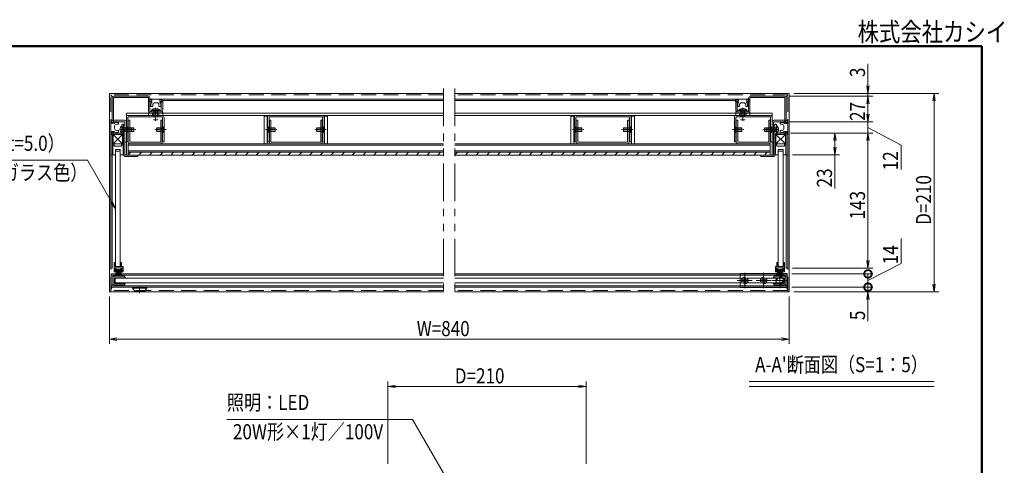
# Model space of a CAD drawing. Extents: x -8881 to 1094, y -6233 to 457.
# Drawn here: x -4121 to 1094, y -1900 to 457 of the extents above; entities that cross this region are included whole.
import ezdxf
from ezdxf.enums import TextEntityAlignment as Align

# ---------------------------------------------------------------- set-up
doc = ezdxf.new("R2010")
doc.units = 0
doc.header["$LTSCALE"] = 25
for name, pattern in [('CENTER2', [28.575, 19.05, -3.175, 3.175, -3.175]), ('DASHED2', [9.525, 6.35, -3.175]), ('PHANTOM2', [31.75, 15.875, -3.175, 3.175, -3.175, 3.175, -3.175])]:
    doc.linetypes.add(name, pattern=pattern)
doc.layers.get('0').update_dxf_attribs({"linetype": 'CONTINUOUS'})
for name, color, linetype, lineweight in [('AM_0', 7, 'CONTINUOUS', 20), ('AM_1', 41, 'CONTINUOUS', 50), ('AM_11', 3, 'PHANTOM2', 9), ('AM_2', 121, 'CONTINUOUS', 9), ('AM_3', 6, 'DASHED2', 9), ('AM_5', 3, 'CONTINUOUS', 9), ('AM_6', 2, 'CONTINUOUS', 9), ('AM_7', 4, 'CENTER2', 9), ('AM_8', 1, 'CONTINUOUS', 9), ('CONT_M_2', 2, 'CONTINUOUS', 20), ('CONT_M_3', 3, 'CONTINUOUS', 20), ('CONT_M_4', 4, 'CONTINUOUS', 20), ('CONT_M_6', 6, 'CONTINUOUS', 20), ('DASH_S_2', 2, 'DASHED2', 9)]:
    doc.layers.add(name, color=color, linetype=linetype, lineweight=lineweight)
doc.styles.get("Standard").update_dxf_attribs({"font": 'romans.shx', "width": 0.83, "bigfont": 'extfont.shx'})

msp = doc.modelspace()

# ---------------------------------------------------------------- linework, layer by layer
at = {"color": 4}
for p, q in [((-3614.3, -865.1), (-3614.3, -869.1)), ((-77.3, -865.1), (-77.3, -869.1))]:
    msp.add_line(p, q, dxfattribs=at)
at = {"color": 7, "linetype": 'Continuous'}
for p in [(-3400.8, -22.5), (-290.8, -22.5), (-3578.3, -124), (-113.3, -124)]:
    msp.add_point(p, dxfattribs=at)
at = {"layer": 'AM_0'}
for p, q in [((-3440.8, 52.5), (-3620.8, 52.5)), ((-250.8, 52.5), (-70.8, 52.5)), ((-3630.8, 42.5), (-3630.8, -72.5)), ((-3623.3, 42.5), (-3623.3, -72.5)), ((-3440.8, 45), (-3620.8, 45)), ((-3438.3, -27.5), (-3438.3, 42.5)), ((-3430.8, -27.5), (-3430.8, 42.5)), ((-260.8, -27.5), (-260.8, 42.5)), ((-253.3, -27.5), (-253.3, 42.5)), ((-250.8, 45), (-70.8, 45)), ((-68.3, 42.5), (-68.3, -72.5)), ((-60.8, 42.5), (-60.8, -72.5)), ((-3363.3, -30), (-3428.3, -30)), ((-3363.3, -37.5), (-3428.3, -37.5)), ((-3420.8, -20.4), (-3420.8, -22.5)), ((-3380.8, -22.5), (-3420.8, -22.5)), ((-3380.8, -20.4), (-3380.8, -22.5)), ((-3363.3, -30), (-3363.3, -37.5)), ((-328.3, -30), (-263.3, -30)), ((-328.3, -30), (-328.3, -37.5)), ((-328.3, -37.5), (-263.3, -37.5)), ((-310.8, -20.4), (-310.8, -22.5)), ((-310.8, -22.5), (-270.8, -22.5)), ((-270.8, -20.4), (-270.8, -22.5)), ((-3620.8, -75), (-3565.8, -75)), ((-3620.8, -82.5), (-3565.8, -82.5)), ((-3580.5, -104), (-3578.3, -104)), ((-3578.3, -95), (-3578.3, -140)), ((-3578.3, -95), (-3570.8, -95)), ((-3578.3, -104), (-3578.3, -144)), ((-3570.8, -95), (-3570.8, -140)), ((-3563.3, -85), (-3563.3, -190)), ((-3555.8, -190), (-3555.8, -85)), ((-2826.8, -54), (-2826.8, -199)), ((-2826.8, -54), (-2810.8, -54)), ((-2810.8, -54), (-2810.8, -199)), ((-2505.8, -54), (-2505.8, -199)), ((-2505.8, -54), (-2489.8, -54)), ((-2489.8, -54), (-2489.8, -199)), ((-1201.8, -54), (-1201.8, -199)), ((-1201.8, -54), (-1185.8, -54)), ((-1185.8, -54), (-1185.8, -199)), ((-880.8, -54), (-880.8, -199)), ((-880.8, -54), (-864.8, -54)), ((-864.8, -54), (-864.8, -199)), ((-135.8, -190), (-135.8, -85)), ((-128.3, -85), (-128.3, -190)), ((-70.8, -75), (-125.8, -75)), ((-70.8, -82.5), (-125.8, -82.5)), ((-113.3, -95), (-120.8, -95)), ((-120.8, -95), (-120.8, -140)), ((-113.3, -95), (-113.3, -140)), ((-113.3, -104), (-113.3, -144)), ((-111.2, -104), (-113.3, -104)), ((-3638.3, -152.5), (-3638.3, -857.5)), ((-3630.8, -152.5), (-3630.8, -857.5)), ((-3580.8, -142.5), (-3628.3, -142.5)), ((-3580.8, -150), (-3628.3, -150)), ((-3580.5, -144), (-3578.3, -144)), ((-111.2, -144), (-113.3, -144)), ((-110.8, -142.5), (-63.3, -142.5)), ((-110.8, -150), (-63.3, -150)), ((-60.8, -152.5), (-60.8, -857.5)), ((-53.3, -152.5), (-53.3, -857.5)), ((-3563.3, -190), (-3555.8, -190)), ((-2810.8, -199), (-2505.8, -199)), ((-1185.8, -199), (-880.8, -199)), ((-128.3, -190), (-135.8, -190)), ((-3638.3, -257.5), (-3630.8, -257.5)), ((-53.3, -257.5), (-60.8, -257.5)), ((-3638.3, -857.5), (-3630.8, -857.5)), ((-305.8, -885), (-305.8, -960)), ((-55.8, -885), (-305.8, -885)), ((-53.3, -857.5), (-60.8, -857.5)), ((-55.8, -960), (-55.8, -885)), ((-305.8, -960), (-55.8, -960))]:
    msp.add_line(p, q, dxfattribs=at)
at = {"layer": 'AM_0', "color": 4}
for p, q in [((-3545.8, -199.5), (-3545.8, -244)), ((-1875.8, -199.5), (-3545.8, -199.5)), ((-1815.8, -199.5), (-145.8, -199.5)), ((-145.8, -199.5), (-145.8, -244)), ((-1875.8, -244), (-3545.8, -244)), ((-3545.8, -244), (-3545.8, -259)), ((-3545.8, -244), (-1875.8, -244)), ((-145.8, -244), (-1815.8, -244)), ((-145.8, -244), (-145.8, -259)), ((-3635.8, -957.5), (-3635.8, -887.5)), ((-1875.8, -887.5), (-3635.8, -887.5)), ((-55.8, -887.5), (-1815.8, -887.5)), ((-55.8, -957.5), (-55.8, -887.5)), ((-1875.8, -957.5), (-3635.8, -957.5)), ((-55.8, -957.5), (-1815.8, -957.5))]:
    msp.add_line(p, q, dxfattribs=at)
at = {"layer": 'AM_0', "color": 4, "linetype": 'Continuous'}
for p, q in [((-3545.8, -259), (-1875.8, -259)), ((-145.8, -259), (-1815.8, -259))]:
    msp.add_line(p, q, dxfattribs=at)
at = {"layer": 'AM_0'}
for centre, radius, start, end in [((-3620.8, 42.5), 10, 90, 180), ((-3440.8, 42.5), 10, 0, 90), ((-250.8, 42.5), 10, 90, 180), ((-70.8, 42.5), 10, 0, 90), ((-3620.8, 42.5), 2.5, 90, 180), ((-3440.8, 42.5), 2.5, 0, 90), ((-250.8, 42.5), 2.5, 90, 180), ((-70.8, 42.5), 2.5, 0, 90), ((-3428.3, -27.5), 10, 180, 270), ((-3428.3, -27.5), 2.5, 180, 270), ((-3400.8, -38.5), 27, 42.2055, 137.7946), ((-290.8, -38.5), 27, 42.2054, 137.7945), ((-263.3, -27.5), 2.5, 270, 0), ((-263.3, -27.5), 10, 270, 0), ((-3620.8, -72.5), 10, 180, 270), ((-3620.8, -72.5), 2.5, 180, 270), ((-3562.3, -124), 27, 132.2055, 227.7946), ((-3565.8, -85), 10, 0, 90), ((-3565.8, -85), 2.5, 0, 90), ((-125.8, -85), 10, 90, 180), ((-125.8, -85), 2.5, 90, 180), ((-129.3, -124), 27, 312.2054, 47.7945), ((-70.8, -72.5), 2.5, 270, 0), ((-70.8, -72.5), 10, 270, 0), ((-3628.3, -152.5), 10, 90, 180), ((-3628.3, -152.5), 2.5, 90, 180), ((-3580.8, -140), 2.5, 270, 0), ((-3580.8, -140), 10, 270, 0), ((-110.8, -140), 10, 180, 270), ((-110.8, -140), 2.5, 180, 270), ((-63.3, -152.5), 10, 0, 90), ((-63.3, -152.5), 2.5, 0, 90)]:
    msp.add_arc(centre, radius, start, end, dxfattribs=at)
at = {"layer": 'AM_1'}
for p, q in [((-8775, 317.5), (975, 317.5)), ((975, 317.5), (975, -6232.5))]:
    msp.add_line(p, q, dxfattribs=at)
at = {"layer": 'AM_11', "ltscale": 0.5}
for p, q in [((-1875.8, 92.5), (-1875.8, -1007.5)), ((-1815.8, 92.5), (-1815.8, -1007.5))]:
    msp.add_line(p, q, dxfattribs=at)
at = {"layer": 'AM_2'}
for p, q in [((-3420.8, -20.4), (-3380.8, -20.4)), ((-270.8, -20.4), (-310.8, -20.4)), ((-3580.5, -144), (-3580.5, -104)), ((-111.2, -144), (-111.2, -104)), ((-3575.8, -150), (-3625.8, -200)), ((-3575.8, -200), (-3625.8, -150)), ((-115.8, -150), (-65.8, -200)), ((-115.8, -200), (-65.8, -150)), ((-3545.8, -206.5), (-1875.8, -206.5)), ((-1815.8, -206.5), (-145.8, -206.5)), ((-3545.8, -237), (-1875.8, -237)), ((-1815.8, -237), (-145.8, -237)), ((-3610.4, -883.7), (-3610.4, -900.1)), ((-3605.4, -869.1), (-3605.4, -900.1)), ((-3600.4, -869.1), (-3600.4, -900.1)), ((-3595.4, -869.1), (-3595.4, -900.1)), ((-3590.4, -869.1), (-3590.4, -900.1)), ((-3585.4, -875.1), (-3585.4, -900.1)), ((-108.3, -900.1), (-108.3, -883.4)), ((-107.3, -900.1), (-107.3, -879.2)), ((-106.3, -900.1), (-106.3, -875.1)), ((-105.3, -900.1), (-105.3, -871)), ((-104.3, -900.1), (-104.3, -869.1)), ((-103.3, -900.1), (-103.3, -869.1)), ((-102.3, -900.1), (-102.3, -869.1)), ((-101.3, -900.1), (-101.3, -869.1)), ((-100.3, -900.1), (-100.3, -869.1)), ((-99.3, -900.1), (-99.3, -869.1)), ((-98.3, -900.1), (-98.3, -869.1)), ((-97.3, -900.1), (-97.3, -869.1)), ((-96.3, -900.1), (-96.3, -869.1)), ((-95.3, -900.1), (-95.3, -869.1)), ((-94.3, -900.1), (-94.3, -869.1)), ((-93.3, -900.1), (-93.3, -869.1)), ((-92.3, -900.1), (-92.3, -869.1)), ((-91.3, -900.1), (-91.3, -869.1)), ((-90.3, -900.1), (-90.3, -869.1)), ((-89.3, -900.1), (-89.3, -869.1)), ((-88.3, -900.1), (-88.3, -869.1)), ((-87.3, -900.1), (-87.3, -869.1)), ((-86.3, -900.1), (-86.3, -869.1)), ((-85.3, -900.1), (-85.3, -869.1)), ((-84.3, -900.1), (-84.3, -871.3)), ((-83.3, -900.1), (-83.3, -875.5)), ((-82.3, -900.1), (-82.3, -879.6)), ((-81.3, -900.1), (-81.3, -883.7)), ((-3580.4, -895.8), (-3580.4, -900.1)), ((-112.3, -900.1), (-112.3, -899.9)), ((-111.3, -900.1), (-111.3, -895.8)), ((-110.3, -900.1), (-110.3, -891.6)), ((-109.3, -900.1), (-109.3, -887.5)), ((-80.3, -900.1), (-80.3, -887.9)), ((-79.3, -900.1), (-79.3, -892)), ((-78.3, -900.1), (-78.3, -896.1)), ((-3523.3, -962.5), (-3448.3, -962.5)), ((-258.3, -1457.5), (721.7, -1457.5)), ((-258.3, -1482.5), (721.7, -1482.5))]:
    msp.add_line(p, q, dxfattribs=at)
at = {"layer": 'AM_2', "color": 4}
for p, q in [((-1875.8, -895), (-3635.8, -895)), ((-3628.3, -895), (-3628.3, -950)), ((-55.8, -895), (-1815.8, -895)), ((-63.3, -895), (-63.3, -950)), ((-1875.8, -950), (-3635.8, -950)), ((-55.8, -950), (-1815.8, -950))]:
    msp.add_line(p, q, dxfattribs=at)
at = {"layer": 'AM_3', "ltscale": 0.5}
for p, q in [((-3638.3, -982.5), (-3638.3, 67.5)), ((-3638.3, 60), (-3629.4, 47.6)), ((-1875.8, 60), (-3638.3, 60)), ((-53.3, 60), (-1815.8, 60)), ((-53.3, 60), (-62.3, 47.6)), ((-53.3, -982.5), (-53.3, 67.5)), ((-3638.3, -975), (-3632.5, -960)), ((-1875.8, -975), (-3638.3, -975)), ((-53.3, -975), (-1815.8, -975)), ((-53.3, -975), (-59.2, -960))]:
    msp.add_line(p, q, dxfattribs=at)
at = {"layer": 'AM_3', "ltscale": 0.2}
for p, q in [((-3410.8, -22.5), (-3410.8, -72.5)), ((-3408.3, -22.5), (-3408.3, -72.5)), ((-3393.3, -22.5), (-3393.3, -72.5)), ((-3390.8, -22.5), (-3390.8, -72.5)), ((-300.8, -22.5), (-300.8, -72.5)), ((-298.3, -22.5), (-298.3, -72.5)), ((-283.3, -22.5), (-283.3, -72.5)), ((-280.8, -22.5), (-280.8, -72.5)), ((-3390.8, -72.5), (-3410.8, -72.5)), ((-300.8, -72.5), (-280.8, -72.5)), ((-3578.3, -114), (-3528.3, -114)), ((-3578.3, -116.5), (-3528.3, -116.5)), ((-3578.3, -131.5), (-3528.3, -131.5)), ((-3578.3, -134), (-3528.3, -134)), ((-3555.8, -109), (-3555.8, -139)), ((-3555.8, -109), (-3554.7, -109)), ((-3555.8, -139), (-3554.7, -139)), ((-3554.7, -109), (-3554.7, -139)), ((-3554.7, -109), (-3549.4, -114.3)), ((-3554.7, -139), (-3549.4, -133.7)), ((-3552.2, -115.8), (-3548.3, -114)), ((-3552.2, -132.3), (-3552.2, -115.7)), ((-3545.8, -115.8), (-3552.2, -115.8)), ((-3552.2, -115.8), (-3548.3, -115.8)), ((-3545.8, -132.3), (-3552.2, -132.3)), ((-3552.2, -132.3), (-3548.3, -134)), ((-3552.2, -132.3), (-3548.3, -132.3)), ((-3548.3, -114), (-3515.8, -114)), ((-3548.3, -114), (-3548.3, -132.3)), ((-3548.3, -115.8), (-3548.3, -124)), ((-3548.3, -115.8), (-3515.8, -115.8)), ((-3548.3, -132.3), (-3515.8, -132.3)), ((-3548.3, -134), (-3515.8, -134)), ((-3528.3, -114), (-3528.3, -134)), ((-3515.8, -114), (-3515.8, -134)), ((-3363.3, -114), (-3395.8, -114)), ((-3395.8, -114), (-3395.8, -134)), ((-3363.3, -115.8), (-3395.8, -115.8)), ((-3363.3, -132.3), (-3395.8, -132.3)), ((-3363.3, -134), (-3395.8, -134)), ((-3365.8, -115.8), (-3359.5, -115.8)), ((-3365.8, -132.3), (-3359.5, -132.3)), ((-3359.5, -115.8), (-3363.3, -114)), ((-3363.3, -114), (-3363.3, -132.3)), ((-3363.3, -115.8), (-3363.3, -124)), ((-3359.5, -115.8), (-3363.3, -115.8)), ((-3359.5, -132.3), (-3363.3, -134)), ((-3359.5, -132.3), (-3363.3, -132.3)), ((-3357, -109), (-3362.3, -114.3)), ((-3357, -139), (-3362.3, -133.7)), ((-3359.5, -132.3), (-3359.5, -115.7)), ((-3355.8, -109), (-3357, -109)), ((-3357, -109), (-3357, -139)), ((-3355.8, -139), (-3357, -139)), ((-3355.8, -109), (-3355.8, -139)), ((-2808.3, -109), (-2808.3, -139)), ((-2808.3, -109), (-2807.2, -109)), ((-2808.3, -139), (-2807.2, -139)), ((-2807.2, -109), (-2807.2, -139)), ((-2807.2, -109), (-2801.9, -114.3)), ((-2807.2, -139), (-2801.9, -133.7)), ((-2804.7, -115.8), (-2800.8, -114)), ((-2804.7, -132.3), (-2804.7, -115.7)), ((-2798.3, -115.8), (-2804.7, -115.8)), ((-2804.7, -115.8), (-2800.8, -115.8)), ((-2798.3, -132.3), (-2804.7, -132.3)), ((-2804.7, -132.3), (-2800.8, -134)), ((-2804.7, -132.3), (-2800.8, -132.3)), ((-2800.8, -114), (-2768.3, -114)), ((-2800.8, -114), (-2800.8, -132.3)), ((-2800.8, -115.8), (-2800.8, -124)), ((-2800.8, -115.8), (-2768.3, -115.8)), ((-2800.8, -132.3), (-2768.3, -132.3)), ((-2800.8, -134), (-2768.3, -134)), ((-2768.3, -114), (-2768.3, -134)), ((-2515.8, -114), (-2548.3, -114)), ((-2548.3, -114), (-2548.3, -134)), ((-2515.8, -115.8), (-2548.3, -115.8)), ((-2515.8, -132.3), (-2548.3, -132.3)), ((-2515.8, -134), (-2548.3, -134)), ((-2518.3, -115.8), (-2512, -115.8)), ((-2518.3, -132.3), (-2512, -132.3)), ((-2512, -115.8), (-2515.8, -114)), ((-2515.8, -114), (-2515.8, -132.3)), ((-2515.8, -115.8), (-2515.8, -124)), ((-2512, -115.8), (-2515.8, -115.8)), ((-2512, -132.3), (-2515.8, -134)), ((-2512, -132.3), (-2515.8, -132.3)), ((-2509.5, -109), (-2514.8, -114.3)), ((-2509.5, -139), (-2514.8, -133.7)), ((-2512, -132.3), (-2512, -115.7)), ((-2508.3, -109), (-2509.5, -109)), ((-2509.5, -109), (-2509.5, -139)), ((-2508.3, -139), (-2509.5, -139)), ((-2508.3, -109), (-2508.3, -139)), ((-1183.3, -109), (-1183.3, -139)), ((-1183.3, -109), (-1182.2, -109)), ((-1183.3, -139), (-1182.2, -139)), ((-1182.2, -109), (-1182.2, -139)), ((-1182.2, -109), (-1176.9, -114.3)), ((-1182.2, -139), (-1176.9, -133.7)), ((-1179.7, -115.8), (-1175.8, -114)), ((-1179.7, -132.3), (-1179.7, -115.7)), ((-1173.3, -115.8), (-1179.7, -115.8)), ((-1179.7, -115.8), (-1175.8, -115.8)), ((-1173.3, -132.3), (-1179.7, -132.3)), ((-1179.7, -132.3), (-1175.8, -134)), ((-1179.7, -132.3), (-1175.8, -132.3)), ((-1175.8, -114), (-1143.3, -114)), ((-1175.8, -114), (-1175.8, -132.3)), ((-1175.8, -115.8), (-1175.8, -124)), ((-1175.8, -115.8), (-1143.3, -115.8)), ((-1175.8, -132.3), (-1143.3, -132.3)), ((-1175.8, -134), (-1143.3, -134)), ((-1143.3, -114), (-1143.3, -134)), ((-890.8, -114), (-923.3, -114)), ((-923.3, -114), (-923.3, -134)), ((-890.8, -115.8), (-923.3, -115.8)), ((-890.8, -132.3), (-923.3, -132.3)), ((-890.8, -134), (-923.3, -134)), ((-893.3, -115.8), (-887, -115.8)), ((-893.3, -132.3), (-887, -132.3)), ((-887, -115.8), (-890.8, -114)), ((-890.8, -114), (-890.8, -132.3)), ((-890.8, -115.8), (-890.8, -124)), ((-887, -115.8), (-890.8, -115.8)), ((-887, -132.3), (-890.8, -134)), ((-887, -132.3), (-890.8, -132.3)), ((-884.5, -109), (-889.8, -114.3)), ((-884.5, -139), (-889.8, -133.7)), ((-887, -132.3), (-887, -115.7)), ((-883.3, -109), (-884.5, -109)), ((-884.5, -109), (-884.5, -139)), ((-883.3, -139), (-884.5, -139)), ((-883.3, -109), (-883.3, -139)), ((-335.8, -109), (-335.8, -139)), ((-335.8, -109), (-334.7, -109)), ((-335.8, -139), (-334.7, -139)), ((-334.7, -109), (-334.7, -139)), ((-334.7, -109), (-329.4, -114.3)), ((-334.7, -139), (-329.4, -133.7)), ((-332.2, -115.8), (-328.3, -114)), ((-332.2, -132.3), (-332.2, -115.7)), ((-325.8, -115.8), (-332.2, -115.8)), ((-332.2, -115.8), (-328.3, -115.8)), ((-325.8, -132.3), (-332.2, -132.3)), ((-332.2, -132.3), (-328.3, -134)), ((-332.2, -132.3), (-328.3, -132.3)), ((-328.3, -114), (-295.8, -114)), ((-328.3, -114), (-328.3, -132.3)), ((-328.3, -115.8), (-328.3, -124)), ((-328.3, -115.8), (-295.8, -115.8)), ((-328.3, -132.3), (-295.8, -132.3)), ((-328.3, -134), (-295.8, -134)), ((-295.8, -114), (-295.8, -134)), ((-143.3, -114), (-175.8, -114)), ((-175.8, -114), (-175.8, -134)), ((-143.3, -115.8), (-175.8, -115.8)), ((-143.3, -132.3), (-175.8, -132.3)), ((-143.3, -134), (-175.8, -134)), ((-113.3, -114), (-163.3, -114)), ((-163.3, -114), (-163.3, -134)), ((-113.3, -116.5), (-163.3, -116.5)), ((-113.3, -131.5), (-163.3, -131.5)), ((-113.3, -134), (-163.3, -134)), ((-145.8, -115.8), (-139.5, -115.8)), ((-145.8, -132.3), (-139.5, -132.3)), ((-139.5, -115.8), (-143.3, -114)), ((-143.3, -114), (-143.3, -132.3)), ((-143.3, -115.8), (-143.3, -124)), ((-139.5, -115.8), (-143.3, -115.8)), ((-139.5, -132.3), (-143.3, -134)), ((-139.5, -132.3), (-143.3, -132.3)), ((-137, -109), (-142.3, -114.3)), ((-137, -139), (-142.3, -133.7)), ((-139.5, -132.3), (-139.5, -115.7)), ((-135.8, -109), (-137, -109)), ((-137, -109), (-137, -139)), ((-135.8, -139), (-137, -139)), ((-135.8, -109), (-135.8, -139))]:
    msp.add_line(p, q, dxfattribs=at)
at = {"layer": 'AM_3', "ltscale": 0.1}
for p, q in [((-293.1, -919.6), (-287.3, -919.5)), ((-293.1, -919.6), (-293.1, -925.4)), ((-293.1, -925.4), (-287.3, -925.5)), ((-285, -918.4), (-287.3, -919.5)), ((-285, -926.6), (-287.3, -925.5)), ((-285, -918.4), (-283.9, -916)), ((-285, -926.6), (-283.9, -929)), ((-283.9, -916), (-283.7, -910.3)), ((-283.7, -934.8), (-283.9, -929)), ((-283.7, -910.3), (-277.9, -910.3)), ((-283.7, -934.8), (-277.9, -934.8)), ((-277.8, -916), (-277.9, -910.3)), ((-277.9, -934.8), (-277.8, -929)), ((-276.7, -918.4), (-277.8, -916)), ((-276.7, -926.6), (-277.8, -929)), ((-276.7, -918.4), (-274.4, -919.5)), ((-276.7, -926.6), (-274.4, -925.5)), ((-268.6, -919.6), (-274.4, -919.5)), ((-268.6, -925.4), (-274.4, -925.5)), ((-268.6, -919.6), (-268.6, -925.4)), ((-193.1, -919.6), (-187.3, -919.5)), ((-193.1, -919.6), (-193.1, -925.4)), ((-193.1, -925.4), (-187.3, -925.5)), ((-185, -918.4), (-187.3, -919.5)), ((-185, -926.6), (-187.3, -925.5)), ((-185, -918.4), (-183.9, -916)), ((-185, -926.6), (-183.9, -929)), ((-183.9, -916), (-183.7, -910.3)), ((-183.7, -934.8), (-183.9, -929)), ((-183.7, -910.3), (-177.9, -910.3)), ((-183.7, -934.8), (-177.9, -934.8)), ((-177.8, -916), (-177.9, -910.3)), ((-177.9, -934.8), (-177.8, -929)), ((-176.7, -918.4), (-177.8, -916)), ((-176.7, -926.6), (-177.8, -929)), ((-176.7, -918.4), (-174.4, -919.5)), ((-176.7, -926.6), (-174.4, -925.5)), ((-168.6, -919.6), (-174.4, -919.5)), ((-168.6, -925.4), (-174.4, -925.5)), ((-168.6, -919.6), (-168.6, -925.4))]:
    msp.add_line(p, q, dxfattribs=at)
at = {"layer": 'AM_3', "ltscale": 0.2}
for centre in [(-280.8, -922.5), (-180.8, -922.5)]:
    msp.add_circle(centre, 17.5, dxfattribs=at)
for centre, start, end in [((-3545.8, -110.8), 225, 270), ((-3545.8, -137.3), 90, 135), ((-3365.8, -110.8), 270, 315), ((-3365.8, -137.3), 45, 90), ((-2798.3, -110.8), 225, 270), ((-2798.3, -137.3), 90, 135), ((-2518.3, -110.8), 270, 315), ((-2518.3, -137.3), 45, 90), ((-1173.3, -110.8), 225, 270), ((-1173.3, -137.3), 90, 135), ((-893.3, -110.8), 270, 315), ((-893.3, -137.3), 45, 90), ((-325.8, -110.8), 225, 270), ((-325.8, -137.3), 90, 135), ((-145.8, -110.8), 270, 315), ((-145.8, -137.3), 45, 90)]:
    msp.add_arc(centre, 5, start, end, dxfattribs=at)
at = {"layer": 'AM_3', "ltscale": 0.1}
for p in [(-268.6, -922.5), (-168.6, -922.5)]:
    msp.add_point(p, dxfattribs=at)
at = {"layer": 'AM_5'}
for p, q in [((371.7, 107.5), (371.7, 223)), ((365, 107.5), (371.7, 67.5)), ((378.3, 107.5), (371.7, 67.5)), ((371.7, 67.5), (371.7, 107.5)), ((-45.8, 52.5), (396.7, 52.5)), ((-45.8, 52.5), (396.7, 52.5)), ((-20.8, 67.5), (746.7, 67.5)), ((-20.8, 67.5), (396.7, 67.5)), ((365, 12.5), (371.7, 52.5)), ((365, 12.5), (371.7, 52.5)), ((371.7, 52.5), (371.7, 67.5)), ((378.3, 12.5), (371.7, 52.5)), ((371.7, 52.5), (371.7, 12.5)), ((378.3, 12.5), (371.7, 52.5)), ((371.7, 52.5), (371.7, 12.5)), ((715, 27.5), (721.7, 67.5)), ((728.3, 27.5), (721.7, 67.5)), ((721.7, 67.5), (721.7, 27.5)), ((371.7, 12.5), (371.7, -27.5)), ((371.7, -42.5), (371.7, 12.5)), ((721.7, 27.5), (721.7, -942.5)), ((365, -42.5), (371.7, -82.5)), ((365, -42.5), (371.7, -82.5)), ((371.7, -42.5), (371.7, -2.5)), ((378.3, -42.5), (371.7, -82.5)), ((371.7, -82.5), (371.7, -42.5)), ((378.3, -42.5), (371.7, -82.5)), ((371.7, -82.5), (371.7, -42.5)), ((-45.8, -82.5), (396.7, -82.5)), ((-45.8, -82.5), (396.7, -82.5)), ((371.7, -142.5), (371.7, -82.5)), ((-38.3, -142.5), (396.7, -142.5)), ((-38.3, -142.5), (396.7, -142.5)), ((-38.3, -142.5), (221.7, -142.5)), ((190, -182.5), (196.7, -142.5)), ((203.3, -182.5), (196.7, -142.5)), ((196.7, -142.5), (196.7, -182.5)), ((365, -182.5), (371.7, -142.5)), ((365, -182.5), (371.7, -142.5)), ((546.7, -206.9), (371.7, -112.5)), ((378.3, -182.5), (371.7, -142.5)), ((371.7, -142.5), (371.7, -182.5)), ((378.3, -182.5), (371.7, -142.5)), ((371.7, -142.5), (371.7, -182.5)), ((196.7, -217.5), (196.7, -182.5)), ((371.7, -182.5), (371.7, -817.5)), ((371.7, -182.5), (371.7, -222.5)), ((546.7, -336.1), (546.7, -206.9)), ((-28.3, -257.5), (221.7, -257.5)), ((190, -217.5), (196.7, -257.5)), ((203.3, -217.5), (196.7, -257.5)), ((196.7, -257.5), (196.7, -217.5)), ((196.7, -257.5), (196.7, -436.3)), ((546.7, -700.7), (546.7, -833.1)), ((365, -817.5), (371.7, -857.5)), ((378.3, -817.5), (371.7, -857.5)), ((371.7, -857.5), (371.7, -817.5)), ((546.7, -833.1), (371.7, -922.5)), ((-28.3, -857.5), (396.7, -857.5)), ((-30.8, -887.5), (396.7, -887.5)), ((371.7, -957.5), (371.7, -887.5)), ((371.7, -957.5), (371.7, -917.5)), ((-30.8, -957.5), (396.7, -957.5)), ((-30.8, -957.5), (396.7, -957.5)), ((-20.8, -982.5), (746.7, -982.5)), ((-20.8, -982.5), (396.7, -982.5)), ((365, -1022.5), (371.7, -982.5)), ((371.7, -957.5), (371.7, -982.5)), ((378.3, -1022.5), (371.7, -982.5)), ((371.7, -982.5), (371.7, -1022.5)), ((715, -942.5), (721.7, -982.5)), ((728.3, -942.5), (721.7, -982.5)), ((721.7, -982.5), (721.7, -942.5)), ((-3645.8, -1007.5), (-3645.8, -1257.5)), ((-45.8, -1007.5), (-45.8, -1257.5)), ((371.7, -1022.5), (371.7, -1138)), ((-3605.8, -1225.8), (-3645.8, -1232.5)), ((-3605.8, -1239.2), (-3645.8, -1232.5)), ((-3645.8, -1232.5), (-3605.8, -1232.5)), ((-3605.8, -1232.5), (-85.8, -1232.5)), ((-85.8, -1225.8), (-45.8, -1232.5)), ((-85.8, -1239.2), (-45.8, -1232.5)), ((-45.8, -1232.5), (-85.8, -1232.5)), ((-2170.8, -1892.5), (-2170.8, -1457.5)), ((-1120.8, -1892.5), (-1120.8, -1457.5)), ((-2130.8, -1475.8), (-2170.8, -1482.5)), ((-2130.8, -1489.2), (-2170.8, -1482.5)), ((-2170.8, -1482.5), (-2130.8, -1482.5)), ((-2130.8, -1482.5), (-1160.8, -1482.5)), ((-1160.8, -1475.8), (-1120.8, -1482.5)), ((-1160.8, -1489.2), (-1120.8, -1482.5)), ((-1120.8, -1482.5), (-1160.8, -1482.5))]:
    msp.add_line(p, q, dxfattribs=at)
at = {"layer": 'AM_5', "color": 3}
for p, q in [((-3762, -286.5), (-4740.3, -286.5)), ((-3633.3, -509.4), (-3762, -286.5)), ((-3637.9, -512), (-3613.3, -544)), ((-3633.3, -509.4), (-3613.3, -544)), ((-3628.8, -506.7), (-3613.3, -544)), ((-2040.6, -1657.5), (-3023.6, -1657.5)), ((-1844.8, -1996.6), (-2040.6, -1657.5))]:
    msp.add_line(p, q, dxfattribs=at)
at = {"layer": 'AM_5', "const_width": 40}
for points in [[(371.7, -892.5, 1), (371.7, -882.5, 1)], [(371.7, -952.5, 1), (371.7, -962.5, 1)], [(371.7, -952.5, 1), (371.7, -962.5, 1)]]:
    msp.add_lwpolyline(points, format="xyb", close=True, dxfattribs=at)
at = {"layer": 'AM_7', "ltscale": 0.2}
for p, q in [((-3400.8, -8.8), (-3400.8, -77.5)), ((-290.8, -8.8), (-290.8, -77.5)), ((-3592, -124), (-3523.3, -124)), ((-99.6, -124), (-168.3, -124)), ((-3485.8, -989.6), (-3485.8, -950))]:
    msp.add_line(p, q, dxfattribs=at)
at = {"layer": 'AM_7', "ltscale": 0.1}
for p, q in [((-3400.8, -22.5), (-3400.8, -64)), ((-290.8, -22.5), (-290.8, -64)), ((-3565.8, -124), (-3505.8, -124)), ((-3345.8, -124), (-3405.8, -124)), ((-2818.3, -124), (-2758.3, -124)), ((-2498.3, -124), (-2558.3, -124)), ((-1193.3, -124), (-1133.3, -124)), ((-873.3, -124), (-933.3, -124)), ((-345.8, -124), (-285.8, -124)), ((-125.8, -124), (-185.8, -124))]:
    msp.add_line(p, q, dxfattribs=at)
at = {"layer": 'AM_7', "linetype": 'CENTER2', "ltscale": 0.1}
for p, q in [((-280.8, -922.5), (-280.8, -882.5)), ((-180.8, -922.5), (-180.8, -882.5)), ((-95.8, -922.5), (-95.8, -882.5)), ((-280.8, -922.5), (-320.8, -922.5)), ((-280.8, -922.5), (-315.8, -922.5)), ((-280.8, -922.5), (-280.8, -887.5)), ((-280.8, -922.5), (-280.8, -957.5)), ((-280.8, -922.5), (-245.8, -922.5)), ((-280.8, -922.5), (-240.8, -922.5)), ((-280.8, -922.5), (-280.8, -962.5)), ((-180.8, -922.5), (-220.8, -922.5)), ((-180.8, -922.5), (-215.8, -922.5)), ((-180.8, -922.5), (-180.8, -887.5)), ((-180.8, -922.5), (-140.8, -922.5)), ((-180.8, -922.5), (-180.8, -962.5)), ((-180.8, -922.5), (-180.8, -957.5)), ((-180.8, -922.5), (-145.8, -922.5)), ((-95.8, -922.5), (-135.8, -922.5)), ((-95.8, -922.5), (-55.8, -922.5)), ((-95.8, -922.5), (-95.8, -962.5))]:
    msp.add_line(p, q, dxfattribs=at)
at = {"layer": 'AM_8', "ltscale": 0.2}
for p, q in [((-3545.8, -257.7), (-3532.1, -244)), ((-3490.5, -259), (-3475.5, -244)), ((-3434, -259), (-3419, -244)), ((-3377.4, -259), (-3362.4, -244)), ((-3320.8, -259), (-3305.8, -244)), ((-3264.3, -259), (-3249.3, -244)), ((-3207.7, -259), (-3192.7, -244)), ((-3151.1, -259), (-3136.1, -244)), ((-3094.6, -259), (-3079.6, -244)), ((-3038, -259), (-3023, -244)), ((-2981.4, -259), (-2966.4, -244)), ((-2924.9, -259), (-2909.9, -244)), ((-2868.3, -259), (-2853.3, -244)), ((-2811.7, -259), (-2796.7, -244)), ((-2755.2, -259), (-2740.2, -244)), ((-2698.6, -259), (-2683.6, -244)), ((-2642, -259), (-2627, -244)), ((-2585.4, -259), (-2570.4, -244)), ((-2528.9, -259), (-2513.9, -244)), ((-2472.3, -259), (-2457.3, -244)), ((-2415.7, -259), (-2400.7, -244)), ((-2359.2, -259), (-2344.2, -244)), ((-2302.6, -259), (-2287.6, -244)), ((-2246, -259), (-2231, -244)), ((-2189.5, -259), (-2174.5, -244)), ((-2132.9, -259), (-2117.9, -244)), ((-2076.3, -259), (-2061.3, -244)), ((-2019.8, -259), (-2004.8, -244)), ((-1963.2, -259), (-1948.2, -244)), ((-1906.6, -259), (-1891.6, -244)), ((-1815.8, -257.7), (-1802.1, -244)), ((-1760.5, -259), (-1745.5, -244)), ((-1704, -259), (-1689, -244)), ((-1647.4, -259), (-1632.4, -244)), ((-1590.8, -259), (-1575.8, -244)), ((-1534.3, -259), (-1519.3, -244)), ((-1477.7, -259), (-1462.7, -244)), ((-1421.1, -259), (-1406.1, -244)), ((-1364.6, -259), (-1349.6, -244)), ((-1308, -259), (-1293, -244)), ((-1251.4, -259), (-1236.4, -244)), ((-1194.9, -259), (-1179.9, -244)), ((-1138.3, -259), (-1123.3, -244)), ((-1081.7, -259), (-1066.7, -244)), ((-1025.2, -259), (-1010.2, -244)), ((-968.6, -259), (-953.6, -244)), ((-912, -259), (-897, -244)), ((-855.4, -259), (-840.4, -244)), ((-798.9, -259), (-783.9, -244)), ((-742.3, -259), (-727.3, -244)), ((-685.7, -259), (-670.7, -244)), ((-629.2, -259), (-614.2, -244)), ((-572.6, -259), (-557.6, -244)), ((-516, -259), (-501, -244)), ((-459.5, -259), (-444.5, -244)), ((-402.9, -259), (-387.9, -244)), ((-346.3, -259), (-331.3, -244)), ((-289.8, -259), (-274.8, -244)), ((-233.2, -259), (-218.2, -244)), ((-176.6, -259), (-161.6, -244))]:
    msp.add_line(p, q, dxfattribs=at)
at = {"layer": 'CONT_M_2'}
for p, q in [((-3555.8, -37.5), (-3555.8, -259)), ((-1875.8, -37.5), (-3555.8, -37.5)), ((-1875.8, -49), (-3555.8, -49)), ((-135.8, -37.5), (-1815.8, -37.5)), ((-135.8, -49), (-1815.8, -49)), ((-135.8, -37.5), (-135.8, -259)), ((-3545.8, -188.5), (-3545.8, -74)), ((-3545.8, -74), (-3537.8, -74)), ((-3537.8, -188.5), (-3537.8, -74)), ((-3365.8, -74), (-3373.8, -74)), ((-3373.8, -74), (-3373.8, -188.5)), ((-3365.8, -74), (-3365.8, -188.5)), ((-2798.3, -188.5), (-2798.3, -74)), ((-2798.3, -74), (-2790.3, -74)), ((-2790.3, -188.5), (-2790.3, -74)), ((-2518.3, -74), (-2526.3, -74)), ((-2526.3, -74), (-2526.3, -188.5)), ((-2518.3, -74), (-2518.3, -188.5)), ((-1173.3, -74), (-1173.3, -188.5)), ((-1173.3, -74), (-1165.3, -74)), ((-1165.3, -74), (-1165.3, -188.5)), ((-893.3, -74), (-901.3, -74)), ((-901.3, -188.5), (-901.3, -74)), ((-893.3, -188.5), (-893.3, -74)), ((-325.8, -74), (-325.8, -188.5)), ((-325.8, -74), (-317.8, -74)), ((-317.8, -74), (-317.8, -188.5)), ((-145.8, -74), (-153.8, -74)), ((-153.8, -188.5), (-153.8, -74)), ((-145.8, -188.5), (-145.8, -74)), ((-3376.3, -191), (-3535.3, -191)), ((-3376.3, -199), (-3535.3, -199)), ((-2528.8, -191), (-2787.8, -191)), ((-2528.8, -199), (-2787.8, -199)), ((-1162.8, -191), (-903.8, -191)), ((-1162.8, -199), (-903.8, -199)), ((-315.3, -191), (-156.3, -191)), ((-315.3, -199), (-156.3, -199)), ((-3523.3, -957.5), (-3523.3, -962.5)), ((-3448.3, -957.5), (-3523.3, -957.5)), ((-3513.3, -977.5), (-3523.3, -962.5)), ((-3458.3, -977.5), (-3513.3, -977.5)), ((-3448.3, -962.5), (-3458.3, -977.5)), ((-3448.3, -962.5), (-3448.3, -957.5))]:
    msp.add_line(p, q, dxfattribs=at)
for centre, radius, start, end in [((-3535.3, -188.5), 10.5, 180, 270), ((-3535.3, -188.5), 2.5, 180, 270), ((-3376.3, -188.5), 10.5, 270, 0), ((-3376.3, -188.5), 2.5, 270, 0), ((-2787.8, -188.5), 10.5, 180, 270), ((-2787.8, -188.5), 2.5, 180, 270), ((-2528.8, -188.5), 10.5, 270, 0), ((-2528.8, -188.5), 2.5, 270, 0), ((-1162.8, -188.5), 10.5, 180, 270), ((-1162.8, -188.5), 2.5, 180, 270), ((-903.8, -188.5), 10.5, 270, 0), ((-903.8, -188.5), 2.5, 270, 0), ((-315.3, -188.5), 10.5, 180, 270), ((-315.3, -188.5), 2.5, 180, 270), ((-156.3, -188.5), 10.5, 270, 0), ((-156.3, -188.5), 2.5, 270, 0)]:
    msp.add_arc(centre, radius, start, end, dxfattribs=at)
at = {"layer": 'CONT_M_3'}
for p, q in [((-3645.8, -982.5), (-3645.8, 67.5)), ((-1875.8, 67.5), (-3645.8, 67.5)), ((-45.8, 67.5), (-1815.8, 67.5)), ((-45.8, -982.5), (-45.8, 67.5)), ((-3366.3, -49), (-3545.3, -49)), ((-2518.8, -49), (-2797.8, -49)), ((-1172.8, -49), (-893.8, -49)), ((-325.3, -49), (-146.3, -49)), ((-3555.8, -59.5), (-3555.8, -189)), ((-3547.8, -59.5), (-3547.8, -189)), ((-3366.3, -57), (-3545.3, -57)), ((-3363.8, -189), (-3363.8, -59.5)), ((-3355.8, -189), (-3355.8, -59.5)), ((-2808.3, -59.5), (-2808.3, -189)), ((-2800.3, -59.5), (-2800.3, -189)), ((-2518.8, -57), (-2797.8, -57)), ((-2516.3, -189), (-2516.3, -59.5)), ((-2508.3, -189), (-2508.3, -59.5)), ((-1183.3, -189), (-1183.3, -59.5)), ((-1175.3, -189), (-1175.3, -59.5)), ((-1172.8, -57), (-893.8, -57)), ((-891.3, -59.5), (-891.3, -189)), ((-883.3, -59.5), (-883.3, -189)), ((-335.8, -189), (-335.8, -59.5)), ((-327.8, -189), (-327.8, -59.5)), ((-325.3, -57), (-146.3, -57)), ((-143.8, -59.5), (-143.8, -189)), ((-135.8, -59.5), (-135.8, -189)), ((-3547.8, -189), (-3555.8, -189)), ((-3355.8, -189), (-3363.8, -189)), ((-2800.3, -189), (-2808.3, -189)), ((-2508.3, -189), (-2516.3, -189)), ((-1183.3, -189), (-1175.3, -189)), ((-891.3, -189), (-883.3, -189)), ((-335.8, -189), (-327.8, -189)), ((-143.8, -189), (-135.8, -189)), ((-3628.3, -937.5), (-3628.3, -907.5)), ((-3620.8, -900), (-3568.3, -900)), ((-3620.8, -937.5), (-3620.8, -907.5)), ((-3620.8, -907.5), (-3565.8, -907.5)), ((-3565.8, -937.5), (-3620.8, -937.5)), ((-3560.8, -907.5), (-3568.3, -900)), ((-3568.3, -945), (-3560.8, -937.5)), ((-3560.8, -907.5), (-3565.8, -910)), ((-3565.8, -910), (-3565.8, -907.5)), ((-3560.8, -937.5), (-3565.8, -935)), ((-3565.8, -935), (-3565.8, -937.5)), ((-3560.8, -907.5), (-3560.8, -907.5)), ((-3560.8, -937.5), (-3560.8, -937.5)), ((-130.8, -907.5), (-123.3, -900)), ((-130.8, -907.5), (-125.8, -910)), ((-130.8, -907.5), (-130.8, -907.5)), ((-130.8, -937.5), (-125.8, -935)), ((-123.3, -945), (-130.8, -937.5)), ((-130.8, -937.5), (-130.8, -937.5)), ((-125.8, -910), (-125.8, -907.5)), ((-70.8, -907.5), (-125.8, -907.5)), ((-125.8, -935), (-125.8, -937.5)), ((-125.8, -937.5), (-70.8, -937.5)), ((-70.8, -900), (-123.3, -900)), ((-70.8, -937.5), (-70.8, -907.5)), ((-63.3, -937.5), (-63.3, -907.5)), ((-1875.8, -982.5), (-3645.8, -982.5)), ((-3620.8, -945), (-3568.3, -945)), ((-45.8, -982.5), (-1815.8, -982.5)), ((-70.8, -945), (-123.3, -945))]:
    msp.add_line(p, q, dxfattribs=at)
for centre, radius, start, end in [((-3545.3, -59.5), 10.5, 90, 180), ((-3366.3, -59.5), 10.5, 0, 90), ((-2797.8, -59.5), 10.5, 90, 180), ((-2518.8, -59.5), 10.5, 0, 90), ((-1172.8, -59.5), 10.5, 90, 180), ((-893.8, -59.5), 10.5, 0, 90), ((-325.3, -59.5), 10.5, 90, 180), ((-146.3, -59.5), 10.5, 0, 90), ((-3545.3, -59.5), 2.5, 90, 180), ((-3366.3, -59.5), 2.5, 0, 90), ((-2797.8, -59.5), 2.5, 90, 180), ((-2518.8, -59.5), 2.5, 0, 90), ((-1172.8, -59.5), 2.5, 90, 180), ((-893.8, -59.5), 2.5, 0, 90), ((-325.3, -59.5), 2.5, 90, 180), ((-146.3, -59.5), 2.5, 0, 90), ((-3620.8, -907.5), 7.5, 90, 180), ((-3620.8, -937.5), 7.5, 180, 270), ((-70.8, -907.5), 7.5, 0, 90), ((-70.8, -937.5), 7.5, 270, 0)]:
    msp.add_arc(centre, radius, start, end, dxfattribs=at)
at = {"layer": 'CONT_M_4'}
for p, q in [((-3370.8, -20), (-3370.8, 27.5)), ((-3363.3, -20), (-3363.3, 27.5)), ((-3360.8, 37.5), (-1875.8, 37.5)), ((-3360.8, 30), (-1875.8, 30)), ((-1815.8, 37.5), (-330.8, 37.5)), ((-1815.8, 30), (-330.8, 30)), ((-328.3, -20), (-328.3, 27.5)), ((-320.8, -20), (-320.8, 27.5)), ((-3423.3, -22.5), (-3373.3, -22.5)), ((-3423.3, -30), (-3423.3, -22.5)), ((-3423.3, -30), (-3373.3, -30)), ((-268.3, -22.5), (-318.3, -22.5)), ((-268.3, -30), (-318.3, -30)), ((-268.3, -30), (-268.3, -22.5)), ((-3570.8, -256.5), (-3570.8, -99)), ((-3563.3, -99), (-3570.8, -99)), ((-3563.3, -256.5), (-3563.3, -99)), ((-128.3, -256.5), (-128.3, -99)), ((-128.3, -99), (-120.8, -99)), ((-120.8, -256.5), (-120.8, -99)), ((-3613.3, -239), (-3613.3, -849)), ((-3588.3, -239), (-3613.3, -239)), ((-3588.3, -849), (-3588.3, -239)), ((-3495.8, -259), (-3560.8, -259)), ((-3495.8, -259), (-3495.8, -266.5)), ((-195.8, -259), (-130.8, -259)), ((-195.8, -259), (-195.8, -266.5)), ((-103.3, -239), (-103.3, -849)), ((-78.3, -239), (-103.3, -239)), ((-78.3, -849), (-78.3, -239)), ((-3495.8, -266.5), (-3560.8, -266.5)), ((-195.8, -266.5), (-130.8, -266.5)), ((-3615.8, -827.1), (-3620.8, -827.1)), ((-3620.8, -877.1), (-3620.8, -827.1)), ((-3615.8, -827.1), (-3615.8, -849)), ((-3585.8, -827.1), (-3585.8, -849)), ((-3580.8, -827.1), (-3585.8, -827.1)), ((-3580.8, -849), (-3580.8, -827.1)), ((-110.8, -849), (-110.8, -827.1)), ((-110.8, -827.1), (-105.8, -827.1)), ((-105.8, -827.1), (-105.8, -849)), ((-75.8, -827.1), (-70.8, -827.1)), ((-75.8, -827.1), (-75.8, -849)), ((-70.8, -877.1), (-70.8, -827.1)), ((-3609.3, -877.1), (-3620.8, -877.1)), ((-3585.8, -849), (-3615.8, -849)), ((-3615.8, -860.1), (-3615.8, -855.1)), ((-3577.8, -855.1), (-3615.8, -855.1)), ((-3609.3, -860.1), (-3615.8, -860.1)), ((-3615.8, -865.1), (-3609.3, -865.1)), ((-3615.8, -872.1), (-3615.8, -865.1)), ((-3609.3, -872.1), (-3615.8, -872.1)), ((-3613.3, -849), (-3588.3, -849)), ((-3609.3, -865.1), (-3609.3, -860.1)), ((-3609.3, -877.1), (-3609.3, -872.1)), ((-3584.3, -865.1), (-3584.3, -860.1)), ((-3584.3, -860.1), (-3577.8, -860.1)), ((-3584.3, -865.1), (-3584.3, -860.1)), ((-3577.8, -865.1), (-3584.3, -865.1)), ((-3584.3, -872.1), (-3577.8, -872.1)), ((-3584.3, -877.1), (-3584.3, -872.1)), ((-3572.8, -877.1), (-3584.3, -877.1)), ((-3572.8, -849), (-3580.8, -849)), ((-3577.8, -860.1), (-3577.8, -855.1)), ((-3577.8, -872.1), (-3577.8, -865.1)), ((-3572.8, -877.1), (-3572.8, -849)), ((-118.8, -849), (-110.8, -849)), ((-118.8, -877.1), (-118.8, -849)), ((-118.8, -877.1), (-107.3, -877.1)), ((-113.8, -860.1), (-113.8, -855.1)), ((-113.8, -855.1), (-75.8, -855.1)), ((-107.3, -860.1), (-113.8, -860.1)), ((-113.8, -865.1), (-107.3, -865.1)), ((-113.8, -872.1), (-113.8, -865.1)), ((-107.3, -872.1), (-113.8, -872.1)), ((-107.3, -865.1), (-107.3, -860.1)), ((-107.3, -865.1), (-107.3, -860.1)), ((-107.3, -877.1), (-107.3, -872.1)), ((-105.8, -849), (-75.8, -849)), ((-103.3, -849), (-78.3, -849)), ((-82.3, -860.1), (-75.8, -860.1)), ((-82.3, -865.1), (-82.3, -860.1)), ((-75.8, -865.1), (-82.3, -865.1)), ((-82.3, -872.1), (-75.8, -872.1)), ((-82.3, -877.1), (-82.3, -872.1)), ((-82.3, -877.1), (-70.8, -877.1)), ((-75.8, -860.1), (-75.8, -855.1)), ((-75.8, -872.1), (-75.8, -865.1)), ((-3615.8, -935), (-3615.8, -910)), ((-3615.8, -910), (-1875.8, -910)), ((-3615.8, -935), (-1875.8, -935)), ((-1815.8, -910), (-75.8, -910)), ((-1815.8, -935), (-75.8, -935)), ((-75.8, -935), (-75.8, -910))]:
    msp.add_line(p, q, dxfattribs=at)
for centre, radius, start, end in [((-3360.8, 27.5), 10, 90, 180), ((-3360.8, 27.5), 2.5, 90, 180), ((-330.8, 27.5), 10, 0, 90), ((-330.8, 27.5), 2.5, 0, 90), ((-3373.3, -20), 2.5, 270, 0), ((-3373.3, -20), 10, 270, 0), ((-318.3, -20), 10, 180, 270), ((-318.3, -20), 2.5, 180, 270), ((-3560.8, -256.5), 10, 180, 270), ((-3560.8, -256.5), 2.5, 180, 270), ((-130.8, -256.5), 10, 270, 0), ((-130.8, -256.5), 2.5, 270, 0)]:
    msp.add_arc(centre, radius, start, end, dxfattribs=at)
at = {"layer": 'CONT_M_6'}
for p, q in [((-3422.1, 32.7), (-3435.8, 34.5)), ((-3422.1, 27.3), (-3435.8, 25.5)), ((-3435.6, 37.5), (-3363.6, 37.5)), ((-3435.6, 22.5), (-3422.3, 22.5)), ((-3425.8, 12.5), (-3425.8, 0)), ((-3420.8, 31.2), (-3420.8, 28.8)), ((-3420.8, 21), (-3420.8, 18.8)), ((-3415.8, -2.5), (-3415.8, 7.5)), ((-3405.8, 17.5), (-3393.3, 17.5)), ((-3383.3, -2.5), (-3383.3, 7.5)), ((-3378.3, 31.2), (-3378.3, 28.8)), ((-3378.3, 21), (-3378.3, 18.8)), ((-3378.3, 21), (-3378.3, 18.8)), ((-3377, 32.7), (-3363.4, 34.5)), ((-3377, 27.3), (-3363.4, 25.5)), ((-3363.6, 22.5), (-3376.8, 22.5)), ((-3373.3, 12.5), (-3373.3, 0)), ((-314.6, 32.7), (-328.3, 34.5)), ((-314.6, 27.3), (-328.3, 25.5)), ((-256.1, 37.5), (-328.1, 37.5)), ((-328.1, 22.5), (-314.8, 22.5)), ((-318.3, 12.5), (-318.3, 0)), ((-313.3, 31.2), (-313.3, 28.8)), ((-313.3, 21), (-313.3, 18.8)), ((-313.3, 21), (-313.3, 18.8)), ((-308.3, -2.5), (-308.3, 7.5)), ((-285.8, 17.5), (-298.3, 17.5)), ((-275.8, -2.5), (-275.8, 7.5)), ((-270.8, 31.2), (-270.8, 28.8)), ((-270.8, 21), (-270.8, 18.8)), ((-269.5, 32.7), (-255.9, 34.5)), ((-269.5, 27.3), (-255.9, 25.5)), ((-256.1, 22.5), (-269.3, 22.5)), ((-265.8, 12.5), (-265.8, 0)), ((-3438.3, -49), (-3438.3, -37.5)), ((-3438.3, -37.5), (-3363.3, -37.5)), ((-3363.3, -49), (-3438.3, -49)), ((-3423.3, -2.5), (-3415.8, -2.5)), ((-3375.8, -2.5), (-3383.3, -2.5)), ((-3363.3, -37.5), (-3363.3, -49)), ((-328.3, -37.5), (-328.3, -49)), ((-253.3, -37.5), (-328.3, -37.5)), ((-328.3, -49), (-253.3, -49)), ((-315.8, -2.5), (-308.3, -2.5)), ((-268.3, -2.5), (-275.8, -2.5)), ((-253.3, -49), (-253.3, -37.5)), ((-3638.3, -148.5), (-3638.3, -76.5)), ((-3633.5, -90), (-3635.3, -76.3)), ((-3632, -91.3), (-3629.6, -91.3)), ((-3628.2, -90), (-3626.3, -76.3)), ((-3623.3, -76.5), (-3623.3, -89.8)), ((-3621.8, -91.3), (-3619.7, -91.3)), ((-3621.8, -91.3), (-3619.7, -91.3)), ((-3613.3, -86.3), (-3600.8, -86.3)), ((-3598.3, -96.3), (-3608.3, -96.3)), ((-3598.3, -88.8), (-3598.3, -96.3)), ((-93.3, -88.8), (-93.3, -96.3)), ((-93.3, -96.3), (-83.3, -96.3)), ((-78.3, -86.3), (-90.8, -86.3)), ((-69.8, -91.3), (-72, -91.3)), ((-69.8, -91.3), (-72, -91.3)), ((-68.3, -76.5), (-68.3, -89.8)), ((-63.5, -90), (-65.3, -76.3)), ((-59.6, -91.3), (-62, -91.3)), ((-58.2, -90), (-56.3, -76.3)), ((-53.3, -148.5), (-53.3, -76.5)), ((-3633.5, -135), (-3635.3, -148.7)), ((-3632, -133.8), (-3629.6, -133.8)), ((-3628.2, -135), (-3626.3, -148.7)), ((-3625.8, -200), (-3625.8, -150)), ((-3625.8, -150), (-3575.8, -150)), ((-3623.3, -148.5), (-3623.3, -135.3)), ((-3621.8, -133.8), (-3619.7, -133.8)), ((-3618.3, -118.8), (-3618.3, -106.3)), ((-3613.3, -138.8), (-3600.8, -138.8)), ((-3598.3, -128.8), (-3608.3, -128.8)), ((-3598.3, -136.3), (-3598.3, -128.8)), ((-3575.8, -150), (-3575.8, -200)), ((-115.8, -150), (-115.8, -200)), ((-65.8, -150), (-115.8, -150)), ((-93.3, -128.8), (-83.3, -128.8)), ((-93.3, -136.3), (-93.3, -128.8)), ((-78.3, -138.8), (-90.8, -138.8)), ((-73.3, -118.8), (-73.3, -106.3)), ((-69.8, -133.8), (-72, -133.8)), ((-68.3, -148.5), (-68.3, -135.3)), ((-65.8, -200), (-65.8, -150)), ((-63.5, -135), (-65.3, -148.7)), ((-59.6, -133.8), (-62, -133.8)), ((-58.2, -135), (-56.3, -148.7)), ((-3628.3, -205), (-3628.3, -257.5)), ((-3620.8, -205), (-3628.3, -205)), ((-3575.8, -200), (-3625.8, -200)), ((-3620.8, -212.5), (-3620.8, -205)), ((-3580.8, -205), (-3580.8, -212.5)), ((-3573.3, -205), (-3580.8, -205)), ((-3573.3, -257.5), (-3573.3, -205)), ((-118.3, -257.5), (-118.3, -205)), ((-118.3, -205), (-110.8, -205)), ((-115.8, -200), (-65.8, -200)), ((-110.8, -205), (-110.8, -212.5)), ((-70.8, -205), (-63.3, -205)), ((-70.8, -212.5), (-70.8, -205)), ((-63.3, -205), (-63.3, -257.5)), ((-3628.3, -257.5), (-3613.3, -257.5)), ((-3580.8, -212.5), (-3620.8, -212.5)), ((-3613.3, -230), (-3588.3, -230)), ((-3613.3, -257.5), (-3613.3, -230)), ((-3588.3, -230), (-3588.3, -257.5)), ((-3588.3, -257.5), (-3573.3, -257.5)), ((-103.3, -257.5), (-118.3, -257.5)), ((-110.8, -212.5), (-70.8, -212.5)), ((-78.3, -230), (-103.3, -230)), ((-103.3, -230), (-103.3, -257.5)), ((-78.3, -257.5), (-78.3, -230)), ((-63.3, -257.5), (-78.3, -257.5)), ((-3614.3, -869.1), (-3614.3, -865.1)), ((-3579.3, -865.1), (-3614.3, -865.1)), ((-3606.8, -869.1), (-3614.3, -900.1)), ((-3579.3, -869.1), (-3614.3, -869.1)), ((-3579.3, -900.1), (-3586.8, -869.1)), ((-3579.3, -865.1), (-3579.3, -869.1)), ((-3579.3, -869.1), (-3579.3, -865.1)), ((-112.3, -865.1), (-112.3, -869.1)), ((-112.3, -869.1), (-112.3, -865.1)), ((-112.3, -865.1), (-77.3, -865.1)), ((-112.3, -900.1), (-104.8, -869.1)), ((-112.3, -869.1), (-77.3, -869.1)), ((-84.8, -869.1), (-77.3, -900.1)), ((-77.3, -869.1), (-77.3, -865.1)), ((-3614.3, -900.1), (-3579.3, -900.1)), ((-77.3, -900.1), (-112.3, -900.1))]:
    msp.add_line(p, q, dxfattribs=at)
for centre, radius, start, end in [((-3435.6, 36), 1.5, 90, 262.3298), ((-3435.6, 24), 1.5, 97.6702, 270), ((-3420.8, 12.5), 5, 103.3424, 180), ((-3422.3, 21), 1.5, 0, 90), ((-3422.3, 31.2), 1.5, 0, 82.3298), ((-3422.3, 28.8), 1.5, 277.6702, 0), ((-3422.3, 18.8), 1.5, 283.3424, 0), ((-3405.8, 7.5), 10, 90, 180), ((-3393.3, 7.5), 10, 0, 90), ((-3376.8, 31.2), 1.5, 97.6702, 180), ((-3376.8, 28.8), 1.5, 180, 262.3298), ((-3376.8, 21), 1.5, 90, 180), ((-3376.8, 18.8), 1.5, 180, 256.6576), ((-3378.3, 12.5), 5, 0, 76.6576), ((-3363.6, 36), 1.5, 277.6702, 90), ((-3363.6, 24), 1.5, 270, 82.3298), ((-328.1, 36), 1.5, 90, 262.3298), ((-328.1, 24), 1.5, 97.6702, 270), ((-313.3, 12.5), 5, 103.3424, 180), ((-314.8, 21), 1.5, 0, 90), ((-314.8, 31.2), 1.5, 0, 82.3298), ((-314.8, 28.8), 1.5, 277.6702, 0), ((-314.8, 18.8), 1.5, 283.3424, 0), ((-298.3, 7.5), 10, 90, 180), ((-285.8, 7.5), 10, 0, 90), ((-269.3, 31.2), 1.5, 97.6702, 180), ((-269.3, 28.8), 1.5, 180, 262.3298), ((-269.3, 21), 1.5, 90, 180), ((-269.3, 18.8), 1.5, 180, 256.6576), ((-270.8, 12.5), 5, 0, 76.6576), ((-256.1, 36), 1.5, 277.6702, 90), ((-256.1, 24), 1.5, 270, 82.3298), ((-3423.3, 0), 2.5, 180, 270), ((-3375.8, 0), 2.5, 270, 0), ((-315.8, 0), 2.5, 180, 270), ((-268.3, 0), 2.5, 270, 0), ((-3636.8, -76.5), 1.5, 7.6702, 180), ((-3632, -89.8), 1.5, 187.6702, 270), ((-3629.6, -89.8), 1.5, 270, 352.3298), ((-3624.8, -76.5), 1.5, 0, 172.3298), ((-3621.8, -89.8), 1.5, 180, 270), ((-3619.7, -89.8), 1.5, 270, 346.6576), ((-3608.3, -106.3), 10, 90, 180), ((-3613.3, -91.3), 5, 90, 166.6576), ((-3600.8, -88.8), 2.5, 0, 90), ((-90.8, -88.8), 2.5, 90, 180), ((-83.3, -106.3), 10, 0, 90), ((-78.3, -91.3), 5, 13.3424, 90), ((-72, -89.8), 1.5, 193.3424, 270), ((-69.8, -89.8), 1.5, 270, 0), ((-66.8, -76.5), 1.5, 7.6702, 180), ((-62, -89.8), 1.5, 187.6702, 270), ((-59.6, -89.8), 1.5, 270, 352.3298), ((-54.8, -76.5), 1.5, 0, 172.3298), ((-3636.8, -148.5), 1.5, 180, 352.3298), ((-3632, -135.3), 1.5, 90, 172.3298), ((-3629.6, -135.3), 1.5, 7.6702, 90), ((-3624.8, -148.5), 1.5, 187.6702, 0), ((-3621.8, -135.3), 1.5, 90, 180), ((-3619.7, -135.3), 1.5, 13.3424, 90), ((-3608.3, -118.8), 10, 180, 270), ((-3613.3, -133.8), 5, 193.3424, 270), ((-3600.8, -136.3), 2.5, 270, 0), ((-90.8, -136.3), 2.5, 180, 270), ((-83.3, -118.8), 10, 270, 0), ((-78.3, -133.8), 5, 270, 346.6576), ((-72, -135.3), 1.5, 90, 166.6576), ((-69.8, -135.3), 1.5, 0, 90), ((-66.8, -148.5), 1.5, 180, 352.3298), ((-62, -135.3), 1.5, 90, 172.3298), ((-59.6, -135.3), 1.5, 7.6702, 90), ((-54.8, -148.5), 1.5, 187.6702, 0)]:
    msp.add_arc(centre, radius, start, end, dxfattribs=at)
at = {"layer": 'DASH_S_2', "ltscale": 0.1}
for p, q in [((-3418.3, -37.5), (-3418.3, -49)), ((-3383.3, -37.5), (-3383.3, -49)), ((-308.3, -37.5), (-308.3, -49)), ((-273.3, -37.5), (-273.3, -49))]:
    msp.add_line(p, q, dxfattribs=at)
at = {"layer": 'DASH_S_2', "ltscale": 0.2}
for radius in [20, 15]:
    msp.add_circle((-95.8, -922.5), radius, dxfattribs=at)

# ---------------------------------------------------------------- texts
at = {"layer": 'AM_5', "linetype": 'Continuous', "width": 0.83}
for s, p in [('3', (356, 153.6)), ('27', (356, -78.2)), ('12', (531, -339.5)), ('23', (181, -430.1)), ('D=210', (706, -628.2)), ('143', (356, -599.6)), ('14', (531, -836.5)), ('5', (356, -1131.9))]:
    msp.add_text(s, height=80, rotation=90, dxfattribs=at).set_placement(p)
for s, p in [('W=840', (-2018.2, -1216.9)), ('D=210', (-1816.6, -1466.9))]:
    msp.add_text(s, height=80, dxfattribs=at).set_placement(p)
at = {"layer": 'AM_6', "linetype": 'Continuous', "width": 0.83}
msp.add_text('株式会社カシイ', height=100, dxfattribs=at).set_placement((316.5, 342.5))
at = {"layer": 'AM_6', "width": 0.83}
msp.add_text('保護板：側面（t=5.0）', height=80, dxfattribs=at).set_placement((-3882.2, -261.5), align=Align.BOTTOM_RIGHT)
for s, p in [('メタクリル樹脂（ガラス色）', (-3762, -311.5)), ('20W形×1灯／100V', (-2195.8, -1682.5))]:
    msp.add_text(s, height=80, dxfattribs=at).set_placement(p, align=Align.TOP_RIGHT)
msp.add_text("A-A'断面図（S=1：5）", height=80, dxfattribs=at).set_placement((231.7, -1432.5), align=Align.BOTTOM_CENTER)
msp.add_text('照明：LED', height=80, dxfattribs=at).set_placement((-3023.6, -1632.5), align=Align.BOTTOM_LEFT)

doc.saveas('drawing.dxf')
